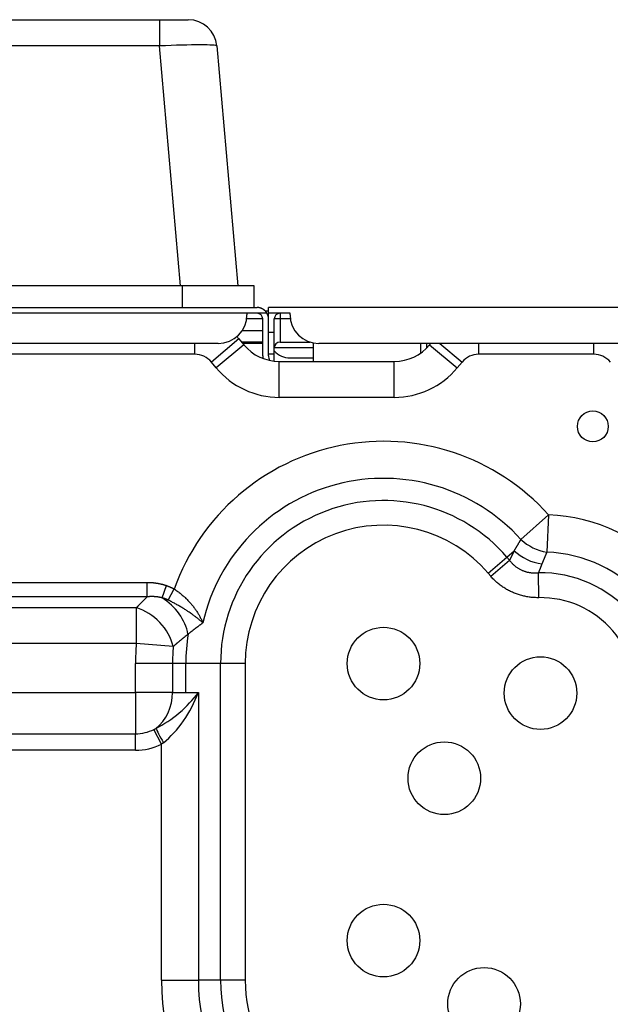
# Model space of a CAD drawing. Units: millimetres. Extents: x 442 to 8862, y 35 to 6040.
# Drawn here: x 2318 to 2401, y 2298 to 2435 of the extents above; entities that cross this region are included whole.
import ezdxf

# ---------------------------------------------------------------- set-up
doc = ezdxf.new("R2010")
doc.units = ezdxf.units.MM
doc.layers.add('LG-Product', color=3, linetype='Continuous')

msp = doc.modelspace()

# ---------------------------------------------------------------- linework, layer by layer
at = {"layer": 'LG-Product', "linetype": 'Continuous'}
for p, q in [((1774.16, 2435.23), (2337.87, 2435.23)), ((2337.87, 2435.23), (2341.85, 2435.23)), ((2337.87, 2435.23), (2337.87, 2431.58)), ((2337.87, 2431.58), (1774.16, 2431.58)), ((2340.78, 2398.23), (2337.87, 2431.58)), ((2345.84, 2431.58), (2348.75, 2398.23)), ((2341.05, 2398.23), (1916.02, 2398.23)), ((2341.05, 2395.23), (2341.05, 2398.23)), ((2351.02, 2395.23), (2351.02, 2398.23)), ((1916.02, 2395.23), (2351.42, 2395.23)), ((2353.02, 2394.43), (2353.02, 2395.23)), ((2476.02, 2395.23), (2353.02, 2395.23)), ((2463.79, 2395.23), (2353.02, 2395.23)), ((2353.02, 2395.23), (2353.02, 2395.23)), ((2350.02, 2394.43), (1916.02, 2394.43)), ((2352.22, 2393.63), (2349.96, 2393.63)), ((2352.8, 2394.43), (2350.02, 2394.43)), ((2350.02, 2394.43), (2350.02, 2394.23)), ((2352.22, 2388.53), (2352.22, 2393.63)), ((2353, 2394.73), (2352.56, 2394.73)), ((2356.02, 2394.43), (2353.02, 2394.43)), ((2353.02, 2393.63), (2353.02, 2394.43)), ((2353.02, 2388.53), (2353.02, 2393.63)), ((2353.82, 2391.73), (2353.82, 2393.63)), ((2354.62, 2394.43), (2354.62, 2393.63)), ((2354.62, 2393.63), (2354.62, 2390.43)), ((2356.06, 2393.63), (2354.62, 2393.63)), ((2356.02, 2394.23), (2356.02, 2394.43)), ((2349.35, 2392.03), (2352.22, 2392.03)), ((2353.82, 2391.73), (2353.02, 2391.73)), ((2353.82, 2388.73), (2353.82, 2391.73)), ((2346.02, 2390.23), (1916.02, 2390.23)), ((2342.77, 2388.73), (2342.77, 2390.23)), ((2348.91, 2390.85), (2345.07, 2387.65)), ((2349.6, 2390.03), (2345.76, 2386.83)), ((2348.91, 2390.85), (2349.6, 2390.03)), ((2352.22, 2390.43), (2349.26, 2390.43)), ((2352.21, 2390.2), (2349.46, 2390.2)), ((2359.22, 2389.63), (2353.82, 2389.63)), ((2354.62, 2390.43), (2358.76, 2390.43)), ((2359.22, 2390.31), (2359.22, 2387.73)), ((2463.79, 2390.23), (2360.02, 2390.23)), ((2374.22, 2388.91), (2374.22, 2390.23)), ((2375.02, 2390.23), (2375.02, 2389.58)), ((2375.07, 2389.63), (2375.02, 2389.63)), ((2375.43, 2390.03), (2375.6, 2390.23)), ((2375.43, 2390.03), (2379.28, 2386.83)), ((2376.86, 2390.23), (2379.96, 2387.65)), ((2382.26, 2388.73), (2382.26, 2390.23)), ((2398.27, 2388.73), (2398.27, 2390.23)), ((2342.77, 2388.73), (2235.76, 2388.73)), ((2352.14, 2388.19), (2352.23, 2388.27)), ((2353.82, 2388.73), (2353.02, 2388.73)), ((2353.82, 2387.77), (2353.82, 2388.73)), ((2356.02, 2388.23), (2359.22, 2388.23)), ((2398.27, 2388.73), (2382.26, 2388.73)), ((2345.76, 2386.83), (2345.07, 2387.65)), ((2354.51, 2387.73), (2370.52, 2387.73)), ((2354.51, 2382.73), (2354.51, 2387.73)), ((2370.52, 2382.73), (2370.52, 2387.73)), ((2379.96, 2387.65), (2379.28, 2386.83)), ((2370.52, 2382.73), (2354.51, 2382.73)), ((2388.14, 2362.97), (2391.96, 2366.42)), ((2391.96, 2366.42), (2391.73, 2361.23)), ((2386.18, 2360.53), (2387.21, 2361.42)), ((2383.58, 2358.29), (2386.18, 2360.53)), ((2383.95, 2357.87), (2386.54, 2360.11)), ((2386.18, 2360.53), (2386.54, 2360.11)), ((2383.95, 2357.87), (2383.58, 2358.29)), ((2390.63, 2354.89), (2390.57, 2358.36)), ((1931.02, 2357.01), (2336.15, 2357.01)), ((2336.15, 2355.02), (2336.15, 2357.01)), ((2338.23, 2354.86), (2338.83, 2356.58)), ((2339.05, 2354.56), (2339.91, 2356.1)), ((2336.15, 2355.02), (1931.02, 2355.02)), ((1931.02, 2353.51), (2334.63, 2353.51)), ((2334.63, 2353.51), (2334.63, 2348.52)), ((2334.63, 2348.52), (1931.02, 2348.52)), ((2339.76, 2348.1), (2334.63, 2348.52)), ((2334.52, 2341.73), (2334.52, 2345.73)), ((2339.66, 2345.73), (2334.52, 2345.73)), ((2341.52, 2345.73), (2339.66, 2345.73)), ((2339.66, 2345.73), (2339.66, 2341.73)), ((2346.35, 2345.73), (2341.52, 2345.73)), ((2341.52, 2341.73), (2341.52, 2345.73)), ((2346.35, 2301.73), (2346.35, 2345.73)), ((2349.78, 2345.73), (2346.35, 2345.73)), ((2349.78, 2345.73), (2349.78, 2301.73)), ((1931.02, 2341.73), (2334.52, 2341.73)), ((2334.52, 2341.73), (2334.52, 2335.98)), ((2339.66, 2341.73), (2334.52, 2341.73)), ((2339.66, 2341.73), (2341.52, 2341.73)), ((2341.52, 2341.73), (2343.26, 2341.73)), ((2343.26, 2341.73), (2343.26, 2301.73)), ((2338.12, 2334.53), (2337.09, 2336.59)), ((1931.02, 2335.98), (2334.52, 2335.98)), ((2334.52, 2333.68), (2334.52, 2335.98)), ((2334.52, 2333.68), (1931.02, 2333.68)), ((2338.12, 2301.73), (2338.12, 2334.53)), ((2338.12, 2301.73), (2343.26, 2301.73)), ((2346.35, 2301.73), (2343.26, 2301.73)), ((2349.78, 2301.73), (2346.35, 2301.73))]:
    msp.add_line(p, q, dxfattribs=at)
for points in [[(2351.02, 2398.23), (2351.01, 2398.23), (2350.99, 2398.23), (2350.97, 2398.23), (2350.93, 2398.23), (2350.89, 2398.23), (2350.83, 2398.23), (2350.77, 2398.23), (2350.7, 2398.23), (2350.61, 2398.23), (2350.52, 2398.23), (2350.42, 2398.23), (2350.31, 2398.23), (2350.19, 2398.23), (2350.06, 2398.23), (2349.92, 2398.23), (2349.78, 2398.23), (2349.62, 2398.23), (2349.46, 2398.23), (2349.29, 2398.23), (2349.11, 2398.23), (2348.92, 2398.23), (2348.73, 2398.23), (2348.53, 2398.23), (2348.32, 2398.23), (2348.1, 2398.23), (2347.87, 2398.23), (2347.64, 2398.23), (2347.4, 2398.23), (2347.16, 2398.23), (2346.91, 2398.23), (2346.65, 2398.23), (2346.39, 2398.23), (2346.12, 2398.23), (2345.85, 2398.23), (2345.57, 2398.23), (2345.29, 2398.23), (2345, 2398.23), (2344.72, 2398.23), (2344.42, 2398.23), (2344.13, 2398.23), (2343.83, 2398.23), (2343.52, 2398.23), (2343.22, 2398.23), (2342.91, 2398.23), (2342.61, 2398.23), (2342.3, 2398.23), (2341.98, 2398.23), (2341.67, 2398.23), (2341.36, 2398.23), (2341.05, 2398.23)], [(2352.8, 2394.43), (2352.78, 2394.46), (2352.76, 2394.49), (2352.74, 2394.53), (2352.72, 2394.56), (2352.7, 2394.59), (2352.68, 2394.62), (2352.65, 2394.64), (2352.63, 2394.67), (2352.6, 2394.7), (2352.58, 2394.73), (2352.55, 2394.75), (2352.53, 2394.78), (2352.5, 2394.8), (2352.48, 2394.83), (2352.45, 2394.85), (2352.42, 2394.87), (2352.4, 2394.89), (2352.37, 2394.91), (2352.34, 2394.93), (2352.31, 2394.95), (2352.29, 2394.97), (2352.26, 2394.99), (2352.23, 2395.01), (2352.2, 2395.02), (2352.17, 2395.04), (2352.14, 2395.06), (2352.11, 2395.07), (2352.08, 2395.08), (2352.05, 2395.1), (2352.02, 2395.11), (2351.99, 2395.12), (2351.96, 2395.13), (2351.93, 2395.14), (2351.9, 2395.15), (2351.87, 2395.16), (2351.84, 2395.17), (2351.81, 2395.18), (2351.78, 2395.19), (2351.75, 2395.19), (2351.72, 2395.2), (2351.69, 2395.21), (2351.66, 2395.21), (2351.63, 2395.21), (2351.6, 2395.22), (2351.57, 2395.22), (2351.54, 2395.22), (2351.51, 2395.23), (2351.48, 2395.23), (2351.45, 2395.23), (2351.42, 2395.23)], [(2387.21, 2361.42), (2387.23, 2361.45), (2387.25, 2361.48), (2387.26, 2361.51), (2387.28, 2361.54), (2387.3, 2361.57), (2387.32, 2361.61), (2387.34, 2361.64), (2387.36, 2361.67), (2387.38, 2361.7), (2387.39, 2361.73), (2387.41, 2361.76), (2387.43, 2361.79), (2387.45, 2361.82), (2387.47, 2361.86), (2387.49, 2361.89), (2387.51, 2361.92), (2387.53, 2361.95), (2387.54, 2361.98), (2387.56, 2362.01), (2387.58, 2362.04), (2387.6, 2362.07), (2387.62, 2362.1), (2387.64, 2362.14), (2387.66, 2362.17), (2387.67, 2362.2), (2387.69, 2362.23), (2387.71, 2362.26), (2387.73, 2362.29), (2387.75, 2362.32), (2387.77, 2362.35), (2387.79, 2362.38), (2387.81, 2362.42), (2387.82, 2362.45), (2387.84, 2362.48), (2387.86, 2362.51), (2387.88, 2362.54), (2387.9, 2362.57), (2387.92, 2362.6), (2387.94, 2362.63), (2387.95, 2362.66), (2387.97, 2362.69), (2387.99, 2362.73), (2388.01, 2362.76), (2388.03, 2362.79), (2388.05, 2362.82), (2388.07, 2362.85), (2388.09, 2362.88), (2388.1, 2362.91), (2388.12, 2362.94), (2388.14, 2362.97)], [(2391.73, 2361.23), (2391.72, 2361.2), (2391.7, 2361.16), (2391.69, 2361.13), (2391.68, 2361.1), (2391.66, 2361.06), (2391.65, 2361.03), (2391.63, 2361), (2391.62, 2360.97), (2391.61, 2360.93), (2391.59, 2360.9), (2391.58, 2360.87), (2391.57, 2360.84), (2391.55, 2360.8), (2391.54, 2360.77), (2391.52, 2360.74), (2391.51, 2360.7), (2391.5, 2360.67), (2391.48, 2360.64), (2391.47, 2360.61), (2391.46, 2360.57), (2391.44, 2360.54), (2391.43, 2360.51), (2391.41, 2360.47), (2391.4, 2360.44), (2391.39, 2360.41), (2391.37, 2360.38), (2391.36, 2360.34), (2391.35, 2360.31), (2391.33, 2360.28), (2391.32, 2360.24), (2391.31, 2360.21), (2391.29, 2360.18), (2391.28, 2360.14), (2391.26, 2360.11), (2391.25, 2360.08), (2391.24, 2360.05), (2391.22, 2360.01), (2391.21, 2359.98), (2391.2, 2359.95), (2391.18, 2359.91), (2391.17, 2359.88), (2391.16, 2359.85), (2391.14, 2359.81), (2391.13, 2359.78), (2391.12, 2359.75), (2391.1, 2359.72), (2391.09, 2359.68), (2391.08, 2359.65), (2391.06, 2359.62), (2391.05, 2359.58)], [(2386.54, 2360.11), (2386.6, 2360.04), (2386.66, 2359.96), (2386.72, 2359.89), (2386.78, 2359.82), (2386.84, 2359.75), (2386.9, 2359.69), (2386.97, 2359.62), (2387.03, 2359.56), (2387.1, 2359.49), (2387.17, 2359.43), (2387.24, 2359.37), (2387.31, 2359.31), (2387.38, 2359.25), (2387.45, 2359.2), (2387.52, 2359.14), (2387.6, 2359.09), (2387.68, 2359.04), (2387.75, 2358.99), (2387.83, 2358.94), (2387.91, 2358.89), (2387.99, 2358.85), (2388.07, 2358.8), (2388.15, 2358.76), (2388.24, 2358.72), (2388.32, 2358.69), (2388.4, 2358.65), (2388.49, 2358.62), (2388.58, 2358.59), (2388.66, 2358.56), (2388.75, 2358.53), (2388.84, 2358.5), (2388.93, 2358.48), (2389.02, 2358.46), (2389.11, 2358.44), (2389.2, 2358.42), (2389.29, 2358.4), (2389.38, 2358.39), (2389.47, 2358.38), (2389.56, 2358.36), (2389.65, 2358.35), (2389.74, 2358.35), (2389.84, 2358.34), (2389.93, 2358.34), (2390.02, 2358.34), (2390.11, 2358.33), (2390.2, 2358.34), (2390.3, 2358.34), (2390.39, 2358.34), (2390.48, 2358.35), (2390.57, 2358.36)], [(2391.05, 2359.58), (2391.04, 2359.56), (2391.03, 2359.53), (2391.02, 2359.51), (2391.01, 2359.49), (2391, 2359.46), (2390.99, 2359.44), (2390.98, 2359.41), (2390.97, 2359.39), (2390.96, 2359.36), (2390.95, 2359.34), (2390.94, 2359.31), (2390.93, 2359.29), (2390.92, 2359.27), (2390.91, 2359.24), (2390.9, 2359.22), (2390.89, 2359.19), (2390.88, 2359.17), (2390.87, 2359.14), (2390.86, 2359.12), (2390.86, 2359.09), (2390.85, 2359.07), (2390.84, 2359.05), (2390.83, 2359.02), (2390.82, 2359), (2390.81, 2358.97), (2390.8, 2358.95), (2390.79, 2358.92), (2390.78, 2358.9), (2390.77, 2358.87), (2390.76, 2358.85), (2390.75, 2358.83), (2390.74, 2358.8), (2390.73, 2358.78), (2390.72, 2358.75), (2390.71, 2358.73), (2390.7, 2358.7), (2390.69, 2358.68), (2390.68, 2358.65), (2390.67, 2358.63), (2390.67, 2358.6), (2390.66, 2358.58), (2390.65, 2358.56), (2390.64, 2358.53), (2390.63, 2358.51), (2390.62, 2358.48), (2390.61, 2358.46), (2390.6, 2358.43), (2390.59, 2358.41), (2390.58, 2358.38), (2390.57, 2358.36)], [(2336.15, 2357.01), (2336.21, 2357.01), (2336.26, 2357.01), (2336.32, 2357.01), (2336.37, 2357.01), (2336.43, 2357.01), (2336.48, 2357.01), (2336.54, 2357.01), (2336.59, 2357), (2336.65, 2357), (2336.7, 2357), (2336.76, 2356.99), (2336.81, 2356.99), (2336.86, 2356.99), (2336.92, 2356.98), (2336.97, 2356.98), (2337.03, 2356.97), (2337.08, 2356.97), (2337.13, 2356.96), (2337.19, 2356.96), (2337.24, 2356.95), (2337.3, 2356.94), (2337.35, 2356.93), (2337.4, 2356.93), (2337.46, 2356.92), (2337.51, 2356.91), (2337.56, 2356.9), (2337.62, 2356.89), (2337.67, 2356.88), (2337.73, 2356.87), (2337.78, 2356.86), (2337.83, 2356.85), (2337.89, 2356.84), (2337.94, 2356.83), (2337.99, 2356.82), (2338.04, 2356.81), (2338.1, 2356.79), (2338.15, 2356.78), (2338.2, 2356.77), (2338.26, 2356.76), (2338.31, 2356.74), (2338.36, 2356.73), (2338.41, 2356.71), (2338.47, 2356.7), (2338.52, 2356.68), (2338.57, 2356.67), (2338.62, 2356.65), (2338.68, 2356.63), (2338.73, 2356.62), (2338.78, 2356.6), (2338.83, 2356.58)], [(2390.63, 2354.89), (2390.48, 2354.89), (2390.33, 2354.89), (2390.18, 2354.9), (2390.02, 2354.91), (2389.87, 2354.92), (2389.72, 2354.93), (2389.57, 2354.94), (2389.42, 2354.96), (2389.27, 2354.98), (2389.12, 2355), (2388.97, 2355.03), (2388.82, 2355.06), (2388.68, 2355.09), (2388.53, 2355.12), (2388.38, 2355.15), (2388.24, 2355.19), (2388.09, 2355.23), (2387.95, 2355.28), (2387.8, 2355.32), (2387.66, 2355.37), (2387.52, 2355.42), (2387.38, 2355.47), (2387.24, 2355.53), (2387.1, 2355.58), (2386.96, 2355.64), (2386.82, 2355.71), (2386.69, 2355.77), (2386.55, 2355.84), (2386.42, 2355.91), (2386.28, 2355.98), (2386.15, 2356.05), (2386.02, 2356.13), (2385.9, 2356.21), (2385.77, 2356.29), (2385.64, 2356.37), (2385.52, 2356.45), (2385.39, 2356.54), (2385.27, 2356.63), (2385.15, 2356.72), (2385.03, 2356.82), (2384.92, 2356.91), (2384.8, 2357.01), (2384.69, 2357.11), (2384.58, 2357.21), (2384.47, 2357.32), (2384.36, 2357.42), (2384.25, 2357.53), (2384.15, 2357.64), (2384.05, 2357.75), (2383.95, 2357.87)], [(2338.83, 2356.58), (2338.85, 2356.57), (2338.88, 2356.56), (2338.9, 2356.56), (2338.92, 2356.55), (2338.94, 2356.54), (2338.97, 2356.53), (2338.99, 2356.52), (2339.01, 2356.51), (2339.03, 2356.51), (2339.05, 2356.5), (2339.08, 2356.49), (2339.1, 2356.48), (2339.12, 2356.47), (2339.14, 2356.46), (2339.16, 2356.45), (2339.19, 2356.45), (2339.21, 2356.44), (2339.23, 2356.43), (2339.25, 2356.42), (2339.27, 2356.41), (2339.29, 2356.4), (2339.32, 2356.39), (2339.34, 2356.38), (2339.36, 2356.37), (2339.38, 2356.36), (2339.4, 2356.35), (2339.42, 2356.34), (2339.45, 2356.33), (2339.47, 2356.32), (2339.49, 2356.31), (2339.51, 2356.3), (2339.53, 2356.29), (2339.55, 2356.28), (2339.57, 2356.27), (2339.59, 2356.26), (2339.62, 2356.25), (2339.64, 2356.24), (2339.66, 2356.23), (2339.68, 2356.22), (2339.7, 2356.21), (2339.72, 2356.2), (2339.74, 2356.19), (2339.76, 2356.17), (2339.78, 2356.16), (2339.81, 2356.15), (2339.83, 2356.14), (2339.85, 2356.13), (2339.87, 2356.12), (2339.89, 2356.11), (2339.91, 2356.1)], [(2339.91, 2356.1), (2340.03, 2356.02), (2340.15, 2355.94), (2340.26, 2355.86), (2340.38, 2355.77), (2340.49, 2355.69), (2340.6, 2355.61), (2340.71, 2355.52), (2340.82, 2355.43), (2340.92, 2355.35), (2341.03, 2355.26), (2341.13, 2355.17), (2341.23, 2355.08), (2341.33, 2354.99), (2341.43, 2354.9), (2341.53, 2354.8), (2341.63, 2354.71), (2341.72, 2354.62), (2341.81, 2354.52), (2341.9, 2354.43), (2341.99, 2354.33), (2342.08, 2354.23), (2342.16, 2354.14), (2342.25, 2354.04), (2342.33, 2353.94), (2342.41, 2353.85), (2342.49, 2353.75), (2342.57, 2353.65), (2342.64, 2353.55), (2342.72, 2353.45), (2342.79, 2353.35), (2342.86, 2353.25), (2342.93, 2353.15), (2343, 2353.05), (2343.06, 2352.95), (2343.13, 2352.85), (2343.19, 2352.76), (2343.25, 2352.66), (2343.31, 2352.56), (2343.37, 2352.46), (2343.43, 2352.36), (2343.48, 2352.26), (2343.53, 2352.16), (2343.58, 2352.06), (2343.63, 2351.97), (2343.68, 2351.87), (2343.73, 2351.77), (2343.77, 2351.67), (2343.81, 2351.58), (2343.85, 2351.48), (2343.89, 2351.39)], [(2338.23, 2354.86), (2338.19, 2354.88), (2338.15, 2354.89), (2338.11, 2354.9), (2338.07, 2354.91), (2338.03, 2354.91), (2337.99, 2354.92), (2337.94, 2354.93), (2337.9, 2354.94), (2337.86, 2354.95), (2337.82, 2354.96), (2337.78, 2354.96), (2337.74, 2354.97), (2337.7, 2354.98), (2337.66, 2354.98), (2337.61, 2354.99), (2337.57, 2354.99), (2337.53, 2355), (2337.49, 2355), (2337.45, 2355.01), (2337.41, 2355.01), (2337.37, 2355.02), (2337.32, 2355.02), (2337.28, 2355.03), (2337.24, 2355.03), (2337.2, 2355.03), (2337.16, 2355.03), (2337.12, 2355.04), (2337.07, 2355.04), (2337.03, 2355.04), (2336.99, 2355.04), (2336.95, 2355.04), (2336.91, 2355.04), (2336.86, 2355.04), (2336.82, 2355.05), (2336.78, 2355.05), (2336.74, 2355.05), (2336.7, 2355.04), (2336.66, 2355.04), (2336.61, 2355.04), (2336.57, 2355.04), (2336.53, 2355.04), (2336.49, 2355.04), (2336.45, 2355.04), (2336.4, 2355.03), (2336.36, 2355.03), (2336.32, 2355.03), (2336.28, 2355.03), (2336.24, 2355.02), (2336.2, 2355.02), (2336.15, 2355.02)], [(2339.05, 2354.56), (2339.03, 2354.57), (2339.02, 2354.58), (2339, 2354.59), (2338.99, 2354.59), (2338.97, 2354.6), (2338.95, 2354.61), (2338.94, 2354.61), (2338.92, 2354.62), (2338.91, 2354.63), (2338.89, 2354.64), (2338.87, 2354.64), (2338.86, 2354.65), (2338.84, 2354.66), (2338.83, 2354.66), (2338.81, 2354.67), (2338.79, 2354.68), (2338.78, 2354.68), (2338.76, 2354.69), (2338.74, 2354.7), (2338.73, 2354.7), (2338.71, 2354.71), (2338.7, 2354.72), (2338.68, 2354.72), (2338.66, 2354.73), (2338.65, 2354.73), (2338.63, 2354.74), (2338.61, 2354.75), (2338.6, 2354.75), (2338.58, 2354.76), (2338.57, 2354.76), (2338.55, 2354.77), (2338.53, 2354.77), (2338.52, 2354.78), (2338.5, 2354.79), (2338.48, 2354.79), (2338.47, 2354.8), (2338.45, 2354.8), (2338.43, 2354.81), (2338.42, 2354.81), (2338.4, 2354.82), (2338.38, 2354.82), (2338.37, 2354.83), (2338.35, 2354.83), (2338.33, 2354.84), (2338.32, 2354.84), (2338.3, 2354.85), (2338.28, 2354.85), (2338.27, 2354.86), (2338.25, 2354.86), (2338.23, 2354.86)], [(2343.89, 2351.39), (2343.83, 2351.44), (2343.77, 2351.5), (2343.71, 2351.56), (2343.64, 2351.61), (2343.58, 2351.67), (2343.51, 2351.73), (2343.44, 2351.79), (2343.37, 2351.85), (2343.29, 2351.91), (2343.22, 2351.97), (2343.14, 2352.03), (2343.06, 2352.09), (2342.98, 2352.15), (2342.9, 2352.21), (2342.82, 2352.28), (2342.73, 2352.34), (2342.65, 2352.4), (2342.56, 2352.47), (2342.47, 2352.53), (2342.38, 2352.6), (2342.29, 2352.66), (2342.19, 2352.73), (2342.1, 2352.79), (2342, 2352.86), (2341.91, 2352.92), (2341.81, 2352.99), (2341.71, 2353.06), (2341.6, 2353.12), (2341.5, 2353.19), (2341.4, 2353.25), (2341.29, 2353.32), (2341.18, 2353.39), (2341.08, 2353.45), (2340.97, 2353.52), (2340.85, 2353.59), (2340.74, 2353.65), (2340.63, 2353.72), (2340.51, 2353.79), (2340.4, 2353.85), (2340.28, 2353.92), (2340.16, 2353.98), (2340.04, 2354.05), (2339.92, 2354.11), (2339.8, 2354.18), (2339.68, 2354.24), (2339.55, 2354.31), (2339.43, 2354.37), (2339.3, 2354.44), (2339.18, 2354.5), (2339.05, 2354.56)], [(2343.89, 2351.39), (2343.85, 2351.36), (2343.81, 2351.33), (2343.76, 2351.3), (2343.72, 2351.26), (2343.68, 2351.23), (2343.64, 2351.2), (2343.6, 2351.17), (2343.55, 2351.14), (2343.51, 2351.11), (2343.47, 2351.08), (2343.43, 2351.05), (2343.39, 2351.02), (2343.34, 2350.98), (2343.3, 2350.95), (2343.26, 2350.92), (2343.22, 2350.89), (2343.18, 2350.86), (2343.13, 2350.83), (2343.09, 2350.8), (2343.05, 2350.77), (2343.01, 2350.73), (2342.97, 2350.7), (2342.93, 2350.67), (2342.88, 2350.64), (2342.84, 2350.61), (2342.8, 2350.58), (2342.76, 2350.54), (2342.72, 2350.51), (2342.68, 2350.48), (2342.64, 2350.45), (2342.6, 2350.42), (2342.55, 2350.39), (2342.51, 2350.36), (2342.47, 2350.32), (2342.43, 2350.29), (2342.39, 2350.26), (2342.35, 2350.23), (2342.31, 2350.2), (2342.27, 2350.16), (2342.23, 2350.13), (2342.19, 2350.1), (2342.14, 2350.07), (2342.1, 2350.04), (2342.06, 2350), (2342.02, 2349.97), (2341.98, 2349.94), (2341.94, 2349.91), (2341.9, 2349.88), (2341.86, 2349.84), (2341.82, 2349.81)], [(2341.82, 2349.81), (2341.78, 2349.78), (2341.74, 2349.75), (2341.69, 2349.71), (2341.65, 2349.68), (2341.61, 2349.64), (2341.57, 2349.61), (2341.53, 2349.58), (2341.48, 2349.54), (2341.44, 2349.51), (2341.4, 2349.48), (2341.36, 2349.44), (2341.32, 2349.41), (2341.27, 2349.37), (2341.23, 2349.34), (2341.19, 2349.31), (2341.15, 2349.27), (2341.11, 2349.24), (2341.07, 2349.2), (2341.02, 2349.17), (2340.98, 2349.14), (2340.94, 2349.1), (2340.9, 2349.07), (2340.86, 2349.03), (2340.82, 2349), (2340.78, 2348.96), (2340.74, 2348.93), (2340.69, 2348.9), (2340.65, 2348.86), (2340.61, 2348.83), (2340.57, 2348.79), (2340.53, 2348.76), (2340.49, 2348.72), (2340.45, 2348.69), (2340.41, 2348.66), (2340.37, 2348.62), (2340.33, 2348.59), (2340.29, 2348.55), (2340.24, 2348.52), (2340.2, 2348.48), (2340.16, 2348.45), (2340.12, 2348.41), (2340.08, 2348.38), (2340.04, 2348.35), (2340, 2348.31), (2339.96, 2348.28), (2339.92, 2348.24), (2339.88, 2348.21), (2339.84, 2348.17), (2339.8, 2348.14), (2339.76, 2348.1)], [(2337.09, 2336.59), (2337.1, 2336.59), (2337.1, 2336.59), (2337.11, 2336.59), (2337.11, 2336.6), (2337.12, 2336.6), (2337.12, 2336.6), (2337.13, 2336.61), (2337.13, 2336.61), (2337.14, 2336.61), (2337.15, 2336.61), (2337.15, 2336.62), (2337.16, 2336.62), (2337.16, 2336.62), (2337.17, 2336.63), (2337.17, 2336.63), (2337.18, 2336.63), (2337.18, 2336.63), (2337.19, 2336.64), (2337.19, 2336.64), (2337.2, 2336.64), (2337.21, 2336.65), (2337.21, 2336.65), (2337.22, 2336.65), (2337.22, 2336.65), (2337.23, 2336.66), (2337.23, 2336.66), (2337.24, 2336.66), (2337.24, 2336.67), (2337.25, 2336.67), (2337.26, 2336.67), (2337.26, 2336.68), (2337.27, 2336.68), (2337.27, 2336.68), (2337.28, 2336.68), (2337.28, 2336.69), (2337.29, 2336.69), (2337.29, 2336.69), (2337.3, 2336.7), (2337.3, 2336.7), (2337.31, 2336.7), (2337.32, 2336.7), (2337.32, 2336.71), (2337.33, 2336.71), (2337.33, 2336.71), (2337.34, 2336.72), (2337.34, 2336.72), (2337.35, 2336.72), (2337.35, 2336.73), (2337.36, 2336.73), (2337.36, 2336.73)], [(2338.39, 2334.73), (2338.39, 2334.73), (2338.38, 2334.72), (2338.38, 2334.72), (2338.37, 2334.72), (2338.37, 2334.71), (2338.36, 2334.71), (2338.36, 2334.7), (2338.35, 2334.7), (2338.34, 2334.69), (2338.34, 2334.69), (2338.33, 2334.69), (2338.33, 2334.68), (2338.32, 2334.68), (2338.32, 2334.67), (2338.31, 2334.67), (2338.31, 2334.67), (2338.3, 2334.66), (2338.3, 2334.66), (2338.29, 2334.65), (2338.28, 2334.65), (2338.28, 2334.65), (2338.27, 2334.64), (2338.27, 2334.64), (2338.26, 2334.63), (2338.26, 2334.63), (2338.25, 2334.63), (2338.25, 2334.62), (2338.24, 2334.62), (2338.23, 2334.61), (2338.23, 2334.61), (2338.22, 2334.61), (2338.22, 2334.6), (2338.21, 2334.6), (2338.21, 2334.59), (2338.2, 2334.59), (2338.2, 2334.58), (2338.19, 2334.58), (2338.19, 2334.58), (2338.18, 2334.57), (2338.17, 2334.57), (2338.17, 2334.57), (2338.16, 2334.56), (2338.16, 2334.56), (2338.15, 2334.55), (2338.15, 2334.55), (2338.14, 2334.55), (2338.13, 2334.54), (2338.13, 2334.54), (2338.12, 2334.53), (2338.12, 2334.53)]]:
    msp.add_lwpolyline(points, dxfattribs=at)
for centre, radius in [((2398.14, 2378.7), 2.15), ((2369.02, 2345.73), 5.05), ((2390.86, 2341.63), 5.05), ((2377.48, 2329.8), 5.05), ((2369.02, 2307.23), 5.05), ((2383.01, 2298.44), 5.05)]:
    msp.add_circle(centre, radius, dxfattribs=at)
for centre, radius, start, end in [((2341.85, 2431.23), 4, 5, 90), ((2346.02, 2394.23), 4, 270, 0), ((2351.42, 2393.63), 0.8, 0, 90), ((2351.42, 2393.63), 1.6, 0, 30), ((2342.77, 2385.73), 8, 39.8056, 43.0415), ((2354.51, 2394.13), 6.4, 219.8056, 270), ((2370.52, 2394.13), 6.4, 270, 320.1944), ((2342.77, 2385.73), 3, 39.8056, 90), ((2354.52, 2388.53), 2.3, 180, 189.6568), ((2354.52, 2388.53), 1.5, 180, 205.9693), ((2382.26, 2385.73), 3, 90, 140.1944), ((2398.27, 2385.73), 3, 39.8056, 90), ((2354.51, 2394.13), 11.4, 219.8056, 270), ((2370.52, 2394.13), 11.4, 270, 320.1944), ((2369.02, 2345.73), 30.9, 42.0388, 160.3967), ((2369.02, 2345.73), 25.75, 42.0388, 167.3071), ((2369.02, 2345.73), 22.67, 40.7745, 180), ((2390.86, 2341.63), 24.81, 41.9417, 87.4581), ((2369.02, 2345.73), 19.24, 40.7745, 180), ((2390.86, 2341.63), 19.62, 41.9417, 87.4581), ((2390.86, 2341.63), 16.73, 350.5566, 90.9924), ((2390.86, 2341.63), 13.27, 350.5566, 90.9924), ((2369.02, 2345.73), 27.5, 171.4616, 180), ((2369.02, 2345.73), 34.5, 175.3629, 180), ((2369.02, 2345.73), 29.35, 175.3629, 180), ((2334.52, 2341.73), 5.75, 270, 296.5651), ((2334.52, 2341.73), 8.05, 270, 296.5651), ((2370.14, 2301.73), 32.02, 180, 267.8668), ((2370.14, 2301.73), 26.88, 180, 267.6715), ((2370.14, 2301.73), 23.79, 180, 267.525), ((2370.14, 2301.73), 20.36, 180, 267.3247)]:
    msp.add_arc(centre, radius, start, end, dxfattribs=at)
at = {"layer": 'LG-Product', "linetype": 'Continuous', "extrusion": (0, -2.04492e-06, 1)}
for centre, radius, start, end in [((2354.62, 2393.63, 0), 0.8, 90, 179.992), ((2360.02, 2394.23, 0), 4, 180, 270), ((2356.02, 2391.23, 0), 3, 222.8112, 270)]:
    msp.add_arc(centre, radius, start, end, dxfattribs=at)
at = {"layer": 'LG-Product', "linetype": 'Continuous'}
for centre, major_axis, ratio, start_param, end_param in [((2337.84, 2431.23), (-8, -0.35), 0.04333, 3.143492, 4.706692), ((2354.62, 2393.63), (0.8, 0), 0.000002, 1.570796, 3.141593), ((2354.62, 2389.63), (0, -0.8), 0.999998, 3.141593, 4.712389), ((2391.96, 2366.42), (-5.3, 2.81), 0.842722, 1.271997, 1.950527), ((2469.86, 2409.76), (-86.14, -74.29), 0.272166, 5.68745, 5.709074), ((2391.1, 2364.78), (-5.33, 2.76), 0.839764, 1.245611, 1.971226), ((2369.02, 2175.42), (0, -194.77), 0.43589, 3.539039, 3.558567), ((2336.73, 2350.58), (4.12, -4.36), 0.717213, 0.830564, 1.926586), ((2334.63, 2348.52), (4.28, -4.21), 0.730328, 0.852886, 2.193957), ((2338.12, 2341.73), (-6.27, -5.26), 0.461396, 1.089074, 2.07357), ((2334.52, 2341.73), (0, 6), 0.857493, 3.727893, 4.712389), ((2338.12, 2341.73), (-4.34, -8.1), 0.51181, 0.853713, 1.838209), ((2338.5, 2334.73), (-1.16, 2.1), 0.040132, 0.288893, 1.548572)]:
    msp.add_ellipse(centre, major_axis=major_axis, ratio=ratio, start_param=start_param, end_param=end_param, dxfattribs=at)

doc.saveas('drawing.dxf')
